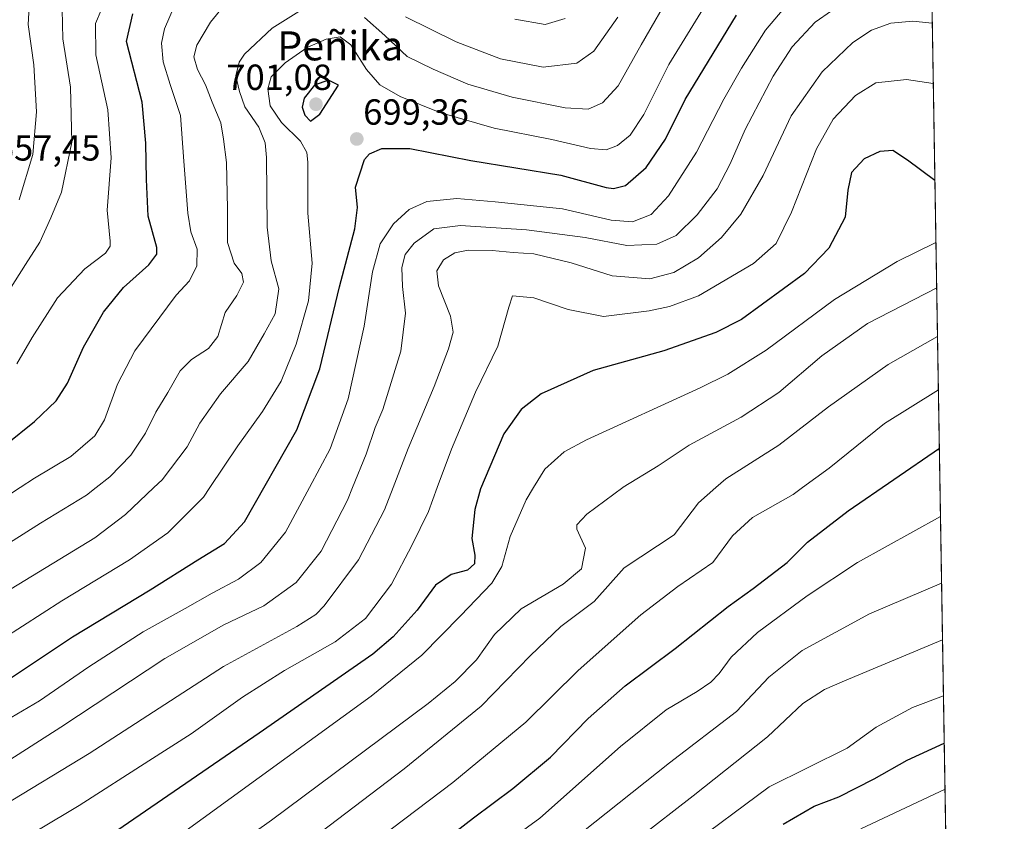
# Model space of a CAD drawing. Units: metres. Extents: x 610226 to 613657, y 4768649 to 4771044.
# Drawn here: x 613385 to 613657, y 4769677 to 4769898 of the extents above; entities that cross this region are included whole.
import ezdxf
from ezdxf.enums import TextEntityAlignment as Align

# ---------------------------------------------------------------- set-up
doc = ezdxf.new("R2010")
doc.units = ezdxf.units.M
doc.header["$MEASUREMENT"] = 0
doc.linetypes.add('TRAZOS', pattern=[0.75, 0.5, -0.25])
for name, color, linetype, lineweight in [('Arbolado forestal', 92, 'TRAZOS', 0), ('Arbolado forestal CxS', 92, 'Continuous', 0), ('Carátula', 7, 'Continuous', 5), ('Comarca CxS', 133, 'Continuous', 0), ('Comunidad Autónoma CxS', 142, 'Continuous', 0), ('Curva de nivel maestra', 36, 'Continuous', 30), ('Curva de nivel normal', 36, 'Continuous', 0), ('Espacio natural protegido CxS', 2, 'Continuous', 0), ('Municipio CxS', 142, 'Continuous', 0), ('Provincia CxS', 1, 'Continuous', 0), ('Punto de cota en terreno', 7, 'Continuous', 0), ('Rótulo de punto de cota en terreno', 19, 'Continuous', 0), ('Texto cartográfico', 19, 'Continuous', 0)]:
    doc.layers.add(name, color=color, linetype=linetype, lineweight=lineweight)
doc.styles.add('Arial', font='txt', dxfattribs={"height": 0.2})

# ---------------------------------------------------------------- blocks, each defined once
blk = doc.blocks.new('*U154')
at = {"layer": 'Arbolado forestal CxS', "color": 92, "linetype": 'Continuous', "lineweight": 0}
blk.add_polyline3d([(613628.39, 4770398.96, 557.22), (613640.75, 4769656.77, 793.89)], dxfattribs=at)
blk = doc.blocks.new('*U170')
at = {"layer": 'Curva de nivel normal', "color": 36, "linetype": 'Continuous', "lineweight": 0}
blk.add_polyline3d([(613384.64, 4769587.69, 745), (613397.4, 4769605.79, 745), (613407.13, 4769615.6, 745), (613424.74, 4769628.91, 745), (613447.07, 4769644.51, 745), (613504.55, 4769687.94, 745), (613524.61, 4769704.57, 745), (613539.1, 4769718.85, 745), (613556.36, 4769734.15, 745), (613566.54, 4769741.93, 745), (613576.24, 4769748.59, 745), (613581.66, 4769755.93, 745), (613587.16, 4769760.96, 745), (613598.38, 4769767.34, 745), (613600.98, 4769769.26, 745), (613608.29, 4769774.64, 745), (613623.57, 4769786.93, 745), (613638.43, 4769796.2, 745)], dxfattribs=at)
blk = doc.blocks.new('*U171')
at = {"layer": 'Curva de nivel normal', "color": 36, "linetype": 'Continuous', "lineweight": 0}
blk.add_polyline3d([(613637.75, 4769836.8, 730), (613627.07, 4769831.58, 730), (613609.79, 4769821.12, 730), (613590.93, 4769807.15, 730), (613580.32, 4769800.5, 730), (613572.69, 4769796.75, 730), (613541.4, 4769782.4, 730), (613535.24, 4769779.06, 730), (613529.85, 4769774.31, 730), (613526.77, 4769769.26, 730), (613524.71, 4769765.88, 730), (613520.29, 4769755.74, 730), (613518.03, 4769747.5, 730), (613515.27, 4769742.93, 730), (613506.61, 4769733.88, 730), (613495.95, 4769723.03, 730), (613482, 4769711.75, 730), (613373.83, 4769633.24, 730)], dxfattribs=at)
blk = doc.blocks.new('*U172')
at = {"layer": 'Curva de nivel normal', "color": 36, "linetype": 'Continuous', "lineweight": 0}
blk.add_polyline3d([(613384.88, 4769848.62, 660), (613388.68, 4769861.07, 660), (613389.69, 4769872.83, 660), (613388.91, 4769885.76, 660), (613387.43, 4769896.95, 660), (613387.98, 4769906.89, 660)], dxfattribs=at)
blk = doc.blocks.new('*U174')
at = {"layer": 'Curva de nivel normal', "color": 36, "linetype": 'Continuous', "lineweight": 0}
blk.add_polyline3d([(613381.15, 4769704.9, 705), (613390.49, 4769710.48, 705), (613404.15, 4769719.85, 705), (613419.13, 4769729.51, 705), (613430.73, 4769735.9, 705), (613438.12, 4769740.1, 705), (613445.42, 4769743.96, 705), (613451.56, 4769748.6, 705), (613458.34, 4769756.93, 705), (613464.9482, 4769769.2561, 705), (613470.66, 4769779.91, 705), (613475.68, 4769793.7, 705), (613480.07, 4769813.74, 705), (613482.33, 4769828.75, 705), (613484.5, 4769836.46, 705), (613488.17, 4769841.95, 705), (613492.46, 4769845.9, 705), (613497.36, 4769848.08, 705), (613505.58, 4769848.95, 705), (613516.2, 4769848.03, 705), (613534.73, 4769846.12, 705), (613548.2, 4769842.93, 705), (613554.1, 4769842.56, 705), (613559.23, 4769844.56, 705), (613564.03, 4769849.7, 705), (613571.72, 4769861.76, 705), (613579.24, 4769876.36, 705), (613584.14, 4769884.9, 705), (613590.76, 4769895.36, 705), (613602.63, 4769909.43, 705)], dxfattribs=at)
blk = doc.blocks.new('*U183')
at = {"layer": 'Curva de nivel normal', "color": 36, "linetype": 'Continuous', "lineweight": 0}
blk.add_polyline3d([(613379.89, 4769819.98, 665), (613386.62, 4769830.71, 665), (613390.58, 4769836.9, 665), (613393.68, 4769843.65, 665), (613396.57, 4769850.65, 665), (613399.43, 4769864.5, 665), (613399.05, 4769879.68, 665), (613396.99, 4769892.94, 665), (613396.78, 4769901.06, 665)], dxfattribs=at)
blk = doc.blocks.new('*U184')
at = {"layer": 'Curva de nivel normal', "color": 36, "linetype": 'Continuous', "lineweight": 0}
blk.add_polyline3d([(613378.14, 4769598.54, 740), (613386.15, 4769610.39, 740), (613393.87, 4769618.81, 740), (613402.18, 4769626.07, 740), (613411.56, 4769633, 740), (613423.53, 4769642.08, 740), (613436.65, 4769650.83, 740), (613453.96, 4769663.14, 740), (613468.12, 4769674.23, 740), (613491.05, 4769691.67, 740), (613512.32, 4769709.01, 740), (613525.89, 4769722.92, 740), (613534.32, 4769730.92, 740), (613543.47, 4769737.88, 740), (613551.8, 4769747.11, 740), (613565.56, 4769756.24, 740), (613572.22, 4769765.07, 740), (613577, 4769769.26, 740), (613579.79, 4769771.7, 740), (613594.46, 4769780.9, 740), (613608.09, 4769791.48, 740), (613624.53, 4769803.16, 740), (613638.19, 4769810.9, 740)], dxfattribs=at)
blk = doc.blocks.new('*U191')
at = {"layer": 'Curva de nivel normal', "color": 36, "linetype": 'Continuous', "lineweight": 0}
for points in [[(613550.06, 4769898.97, 685), (613543.36, 4769889.55, 685), (613538.74, 4769886.26, 685), (613529.46, 4769885.2, 685), (613517.69, 4769887.45, 685), (613505.45, 4769892.18, 685), (613491.48, 4769899.07, 685)], [(613442.14, 4769903.09, 685), (613437.7, 4769897.52, 685), (613433.88, 4769891.18, 685), (613433.05, 4769887.97, 685), (613434.1, 4769884.52, 685), (613436.3, 4769880.25, 685), (613438.13, 4769875.54, 685), (613440.49, 4769869.85, 685), (613441.26, 4769865.35, 685), (613442.09, 4769858.85, 685), (613442.32, 4769846.07, 685), (613442.36, 4769836.78, 685), (613444.19, 4769831.16, 685), (613446.28, 4769828.29, 685), (613446.82, 4769825.9, 685), (613444.91, 4769822.24, 685), (613441.68, 4769817.5, 685), (613439.72, 4769810.86, 685), (613437.14, 4769807.55, 685), (613432.43, 4769804.59, 685), (613429.29, 4769801.41, 685), (613425.88, 4769795.5, 685), (613422.62, 4769790.06, 685), (613419.78, 4769784.24, 685), (613415.71, 4769778.19, 685), (613409.87, 4769772.17, 685), (613406.1519, 4769769.2561, 685), (613403.49, 4769767.17, 685), (613390.75, 4769759.41, 685), (613361.26, 4769740.74, 685)]]:
    blk.add_polyline3d(points, dxfattribs=at)
blk = doc.blocks.new('*U192')
at = {"layer": 'Curva de nivel normal', "color": 36, "linetype": 'Continuous', "lineweight": 0}
blk.add_polyline3d([(613613.45, 4769903.93, 710), (613604.46, 4769897.52, 710), (613598.12, 4769890.79, 710), (613592.83, 4769882.64, 710), (613585.14, 4769867.98, 710), (613580.98, 4769858.5, 710), (613577.37, 4769851.65, 710), (613571.94, 4769844.46, 710), (613566.12, 4769838.74, 710), (613560.79, 4769836.37, 710), (613552.46, 4769835.96, 710), (613540.99, 4769838.18, 710), (613524.82, 4769840.27, 710), (613506.62, 4769841.55, 710), (613499.29, 4769840.54, 710), (613493.87, 4769836.63, 710), (613491.33, 4769833.47, 710), (613490.44, 4769829.9, 710), (613490.65, 4769824.65, 710), (613491.42, 4769817.34, 710), (613490.18, 4769806.82, 710), (613485.24, 4769790.82, 710), (613483.1, 4769785.8, 710), (613480.6, 4769778.46, 710), (613476.8705, 4769769.2561, 710), (613475.47, 4769765.8, 710), (613468.16, 4769751.7, 710), (613461.29, 4769743.06, 710), (613452.41, 4769736.63, 710), (613441.36, 4769731.38, 710), (613425.06, 4769722.12, 710), (613396.44, 4769703.16, 710), (613371.79, 4769687.47, 710)], dxfattribs=at)
blk = doc.blocks.new('*U193')
at = {"layer": 'Curva de nivel normal', "color": 36, "linetype": 'Continuous', "lineweight": 0}
blk.add_polyline3d([(613639.01, 4769761.25, 755), (613616.15, 4769748.6, 755), (613602.27, 4769739.37, 755), (613588.55, 4769729.26, 755), (613581.25, 4769722.46, 755), (613577.95, 4769717.98, 755), (613575.67, 4769715.59, 755), (613571.91, 4769713, 755), (613563.39, 4769707.93, 755), (613550.73, 4769697.88, 755), (613528.47, 4769678.06, 755), (613512.47, 4769666.45, 755), (613494.14, 4769653.33, 755), (613477.91, 4769642.05, 755), (613469.2, 4769635.64, 755), (613457.58, 4769627.63, 755), (613443.14, 4769616.68, 755), (613425.48, 4769601.16, 755), (613408.13, 4769583.18, 755), (613399.53, 4769571.56, 755), (613390.95, 4769554.15, 755), (613377.24, 4769519.75, 755)], dxfattribs=at)
blk = doc.blocks.new('*U195')
at = {"layer": 'Curva de nivel normal', "color": 36, "linetype": 'Continuous', "lineweight": 0}
blk.add_polyline3d([(613573.6, 4769901.41, 695), (613564.05, 4769885.86, 695), (613557.22, 4769872.14, 695), (613553.42, 4769866.39, 695), (613549.91, 4769863.52, 695), (613546.76, 4769862.38, 695), (613542.46, 4769862.71, 695), (613531.81, 4769865.23, 695), (613515.94, 4769868.37, 695), (613500.93, 4769872.69, 695), (613490.01, 4769877.06, 695), (613484.34, 4769880.3, 695), (613480.69, 4769884.49, 695), (613476.36, 4769891.36, 695), (613473.48, 4769893.56, 695), (613469.61, 4769892.9, 695), (613464.35, 4769890.58, 695), (613458.27, 4769886.34, 695), (613454.37, 4769882.45, 695), (613453.45, 4769879.2, 695), (613454.17, 4769874.47, 695), (613457.22, 4769869.9, 695), (613462.49, 4769864.75, 695), (613464.26, 4769861.64, 695), (613464.52, 4769859.01, 695), (613464.56, 4769844.9, 695), (613465.74, 4769831.15, 695), (613464.69, 4769820.78, 695), (613461.3, 4769808.79, 695), (613457.14, 4769798.57, 695), (613452, 4769790.25, 695), (613445.21, 4769780.8, 695), (613437.5222, 4769769.2561, 695), (613435.78, 4769766.64, 695), (613425.94, 4769756.76, 695), (613415.37, 4769749.37, 695), (613396.72, 4769738.05, 695), (613374.85, 4769724.03, 695)], dxfattribs=at)
blk = doc.blocks.new('*U199')
at = {"layer": 'Curva de nivel normal', "color": 36, "linetype": 'Continuous', "lineweight": 0}
blk.add_polyline3d([(613639.84, 4769711.8, 770), (613631.26, 4769708.58, 770), (613621.3, 4769703.15, 770), (613613.25, 4769697.36, 770), (613591.79, 4769686.71, 770), (613568.46, 4769669.46, 770)], dxfattribs=at)
blk = doc.blocks.new('*U200')
at = {"layer": 'Curva de nivel normal', "color": 36, "linetype": 'Continuous', "lineweight": 0}
blk.add_polyline3d([(613640.26, 4769686.06, 780), (613616.99, 4769675.16, 780)], dxfattribs=at)
blk = doc.blocks.new('*U201')
at = {"layer": 'Curva de nivel normal', "color": 36, "linetype": 'Continuous', "lineweight": 0}
blk.add_polyline3d([(613639.58, 4769727.25, 765), (613612.57, 4769716, 765), (613607.04, 4769713.61, 765), (613601.06, 4769709.68, 765), (613591.3, 4769700.53, 765), (613570.82, 4769684.26, 765), (613555.59, 4769672.53, 765), (613516.56, 4769645.26, 765), (613487.52, 4769625.31, 765), (613476.3, 4769616.77, 765), (613471.81, 4769612.63, 765), (613465.14, 4769607.78, 765), (613450.48, 4769596.18, 765), (613442.39, 4769588.64, 765), (613432.92, 4769579.53, 765), (613427.5, 4769573.36, 765), (613419.56, 4769562.96, 765), (613408.82, 4769541.37, 765), (613395.91, 4769508.28, 765), (613388.37, 4769481.08, 765), (613384.23, 4769459.7, 765)], dxfattribs=at)
blk = doc.blocks.new('*U213')
at = {"layer": 'Curva de nivel normal', "color": 36, "linetype": 'Continuous', "lineweight": 0}
blk.add_polyline3d([(613636.75, 4769897.26, 715), (613631.38, 4769897.8, 715), (613625.28, 4769897.25, 715), (613619.98, 4769895.32, 715), (613614.85, 4769891.95, 715), (613606.38, 4769883.84, 715), (613597.85, 4769871.7, 715), (613590.12, 4769855.27, 715), (613583.97, 4769844.6, 715), (613578.63, 4769838.18, 715), (613572.3, 4769832.56, 715), (613565.5, 4769828.58, 715), (613558.81, 4769826.76, 715), (613548.48, 4769827.59, 715), (613537.12, 4769831.22, 715), (613526.89, 4769833.66, 715), (613521.19, 4769834.03, 715), (613515.4, 4769834.59, 715), (613508.71, 4769834.74, 715), (613505.09, 4769834, 715), (613501.96, 4769832, 715), (613500.09, 4769829, 715), (613500.52, 4769824.83, 715), (613503.91, 4769816.54, 715), (613504.62, 4769812.13, 715), (613503.34, 4769807.53, 715), (613499.32, 4769797.08, 715), (613492.18, 4769780.03, 715), (613488.06, 4769769.26, 715), (613485.7, 4769763.1, 715), (613478.51, 4769749.34, 715), (613469.07, 4769736.66, 715), (613466.76, 4769734.25, 715), (613461.48, 4769730.94, 715), (613441.25, 4769719.95, 715), (613404.22, 4769695.92, 715), (613380.59, 4769681.6, 715)], dxfattribs=at)
blk = doc.blocks.new('*U216')
at = {"layer": 'Curva de nivel normal', "color": 36, "linetype": 'Continuous', "lineweight": 0}
blk.add_polyline3d([(613637.96, 4769824.36, 735), (613618.91, 4769814.53, 735), (613606.24, 4769805.55, 735), (613594.42, 4769795.44, 735), (613584.06, 4769788.69, 735), (613569.71, 4769780.94, 735), (613561.1, 4769775.21, 735), (613551.46, 4769769.32, 735), (613551.37, 4769769.26, 735), (613541.42, 4769761.88, 735), (613538.68, 4769758.98, 735), (613538.69, 4769757.75, 735), (613541.13, 4769752.57, 735), (613539.97, 4769746.86, 735), (613534.96, 4769742.59, 735), (613523.33, 4769735.79, 735), (613516.02, 4769728.73, 735), (613511.01, 4769721.75, 735), (613505.17, 4769715.79, 735), (613497.69, 4769709.74, 735), (613454.48, 4769677.57, 735), (613418.48, 4769651.88, 735), (613389.15, 4769629.81, 735), (613379.13, 4769619.56, 735)], dxfattribs=at)
blk = doc.blocks.new('*U219')
at = {"layer": 'Curva de nivel normal', "color": 36, "linetype": 'Continuous', "lineweight": 0}
for points in [[(613375.52, 4769762.91, 680), (613385.2245, 4769769.2561, 680), (613389.13, 4769771.81, 680), (613399.2, 4769777.84, 680), (613405.74, 4769783.47, 680), (613408.43, 4769787.96, 680), (613412.04, 4769797.77, 680), (613416.81, 4769806.96, 680), (613428.18, 4769822.27, 680), (613431.88, 4769826.24, 680), (613433.91, 4769830.34, 680), (613433.99, 4769835.02, 680), (613432.28, 4769839.73, 680), (613431.44, 4769844.91, 680), (613430.31, 4769859.28, 680), (613429.44, 4769871.82, 680), (613426.6, 4769880.34, 680), (613424.62, 4769886.66, 680), (613424.17, 4769891.75, 680), (613424.95, 4769895.7, 680), (613427.68, 4769901.88, 680)], [(613521.59, 4769898.4, 680), (613529.93, 4769896.92, 680), (613535.52, 4769898.6, 680)]]:
    blk.add_polyline3d(points, dxfattribs=at)
blk = doc.blocks.new('*U222')
at = {"layer": 'Curva de nivel normal', "color": 36, "linetype": 'Continuous', "lineweight": 0}
blk.add_polyline3d([(613368.16, 4769661.78, 720), (613401.49, 4769681.56, 720), (613420.7, 4769693.9, 720), (613432.34, 4769701.4, 720), (613446.51, 4769711.44, 720), (613458.1, 4769718.83, 720), (613472.02, 4769726.73, 720), (613480.41, 4769733.12, 720), (613487.62, 4769742.58, 720), (613493.17, 4769753.25, 720), (613497.79, 4769762.64, 720), (613500.23, 4769769.26, 720), (613504.12, 4769779.82, 720), (613510.79, 4769795.6, 720), (613516.94, 4769808.23, 720), (613519.91, 4769819.03, 720), (613520.92, 4769822.13, 720), (613526.82, 4769821.52, 720), (613536.31, 4769818.37, 720), (613546.02, 4769816.46, 720), (613558.62, 4769817.98, 720), (613564.26, 4769819.14, 720), (613572.29, 4769822.11, 720), (613587.46, 4769831.03, 720), (613593.67, 4769836.56, 720), (613597.92, 4769845.17, 720), (613604.78, 4769862.67, 720), (613609.4, 4769870.84, 720), (613615.58, 4769877.33, 720), (613621.2, 4769880.85, 720), (613629.63, 4769881.74, 720), (613637.02, 4769880.62, 720)], dxfattribs=at)
blk = doc.blocks.new('*U228')
at = {"layer": 'Curva de nivel normal', "color": 36, "linetype": 'Continuous', "lineweight": 0}
for points in [[(613565.34, 4769906.89, 690), (613556.45, 4769891.32, 690), (613550.1, 4769880.02, 690), (613545.8, 4769875.3, 690), (613541.8, 4769873.62, 690), (613535.47, 4769873.92, 690), (613520.88, 4769876.87, 690), (613508.61, 4769880.48, 690), (613499.11, 4769884.64, 690), (613491.94, 4769888.1, 690), (613485.77, 4769893.87, 690), (613480.11, 4769898.87, 690)], [(613463.52, 4769901.4, 690), (613454.72, 4769895.92, 690), (613447.01, 4769888.74, 690), (613445.61, 4769886.56, 690), (613444.67, 4769882.79, 690), (613445.67, 4769878.42, 690), (613447.14, 4769874.26, 690), (613451.04, 4769868.61, 690), (613452.76, 4769864.31, 690), (613453.15, 4769860.28, 690), (613453.31, 4769841.06, 690), (613454.38, 4769831.8, 690), (613456.55, 4769824.04, 690), (613455.52, 4769817.11, 690), (613452.46, 4769811.64, 690), (613448.04, 4769804.02, 690), (613440.4, 4769795.07, 690), (613434.7, 4769787.04, 690), (613431.2, 4769780.52, 690), (613424.32, 4769771.39, 690), (613422.0836, 4769769.2561, 690), (613414.28, 4769761.81, 690), (613405.82, 4769755.43, 690), (613370.82, 4769734.13, 690)]]:
    blk.add_polyline3d(points, dxfattribs=at)
blk = doc.blocks.new('*U229')
at = {"layer": 'Curva de nivel maestra', "color": 36, "linetype": 'Continuous', "lineweight": 30}
blk.add_polyline3d([(613637.47, 4769853.92, 725), (613629.91, 4769859.52, 725), (613625.85, 4769862.19, 725), (613622.26, 4769861.94, 725), (613617.92, 4769859.9, 725), (613614.47, 4769856.15, 725), (613613.48, 4769851.25, 725), (613612.67, 4769843.82, 725), (613608.22, 4769835.23, 725), (613601.45, 4769828.23, 725), (613584.13, 4769815.57, 725), (613577.03, 4769811.99, 725), (613562.67, 4769806.91, 725), (613543.17, 4769801.57, 725), (613528.88, 4769795.11, 725), (613523.34, 4769790.73, 725), (613518.61, 4769784.11, 725), (613512.14, 4769768.91, 725), (613510.54, 4769763.24, 725), (613509.74, 4769755.25, 725), (613510.57, 4769750.58, 725), (613510.5, 4769748.25, 725), (613508.52, 4769746.47, 725), (613504.02, 4769745.28, 725), (613499.77, 4769742.36, 725), (613494.7, 4769735.45, 725), (613488.06, 4769728.08, 725), (613482.45, 4769723.3, 725), (613451.14, 4769701.57, 725), (613405.71, 4769670.39, 725)], dxfattribs=at)
blk = doc.blocks.new('*U232')
at = {"layer": 'Curva de nivel maestra', "color": 36, "linetype": 'Continuous', "lineweight": 30}
blk.add_polyline3d([(613381.15, 4769558.26, 750), (613389.68, 4769575.4, 750), (613400.11, 4769591.75, 750), (613411.82, 4769604.05, 750), (613434.48, 4769622.41, 750), (613466.59, 4769645.71, 750), (613487.27, 4769661.11, 750), (613499.63, 4769669.99, 750), (613510.22, 4769678.19, 750), (613521.06, 4769686.26, 750), (613531.47, 4769694.92, 750), (613541.86, 4769705.58, 750), (613552, 4769714.58, 750), (613565.85, 4769724.92, 750), (613580.42, 4769736.46, 750), (613587.38, 4769741.41, 750), (613596.74, 4769748.58, 750), (613602.36, 4769754.17, 750), (613613.54, 4769762.8, 750), (613638.7, 4769780.12, 750)], dxfattribs=at)
blk = doc.blocks.new('*U236')
at = {"layer": 'Curva de nivel maestra', "color": 36, "linetype": 'Continuous', "lineweight": 30}
blk.add_polyline3d([(613381.15, 4769781, 675), (613389.16, 4769787.51, 675), (613395.15, 4769793.13, 675), (613398.26, 4769798.04, 675), (613402.66, 4769807.97, 675), (613408.14, 4769817.57, 675), (613413.64, 4769824.43, 675), (613420.69, 4769830.67, 675), (613422.89, 4769833.6, 675), (613422.89, 4769835.4, 675), (613420.47, 4769844.12, 675), (613420.06, 4769854.2, 675), (613419.84, 4769864.23, 675), (613418.86, 4769875.51, 675), (613414.49, 4769892.22, 675), (613416.26, 4769899.82, 675)], dxfattribs=at)
blk = doc.blocks.new('*U244')
at = {"layer": 'Curva de nivel maestra', "color": 36, "linetype": 'Continuous', "lineweight": 30}
blk.add_polyline3d([(613595.58, 4769676.46, 775), (613604.18, 4769681.37, 775), (613611.01, 4769684, 775), (613620.69, 4769688.91, 775), (613629.81, 4769694.12, 775), (613640.05, 4769698.82, 775)], dxfattribs=at)
blk = doc.blocks.new('5PATER')
at = {"layer": 'Carátula', "linetype": 'Continuous', "lineweight": 5}
h = blk.add_hatch(color=250, dxfattribs=at)
edge = h.paths.add_edge_path()
edge.add_ellipse((0, 0.01), major_axis=(-1.33, -1.34), ratio=0.999422, start_angle=0, end_angle=360)

msp = doc.modelspace()

# ---------------------------------------------------------------- linework, layer by layer
at = {"layer": 'Arbolado forestal', "color": 92, "linetype": 'TRAZOS', "lineweight": 0}
msp.add_polyline3d([(613628.39, 4770398.96, 557.22), (613628.61, 4770386.12, 564.42), (613635.01, 4770001.35, 690.85), (613635.04, 4769999.56, 691.27), (613635.07, 4769997.76, 691.74), (613640.75, 4769656.77, 793.89)], dxfattribs=at)
at = {"layer": 'Comarca CxS', "color": 133, "linetype": 'Continuous', "lineweight": 0}
msp.add_polyline3d([(613656.6, 4768704.88, 869.44), (610263.76, 4768649.3, 751.32), (610258.16, 4768996.14, 658.47), (610227.61, 4770886.56, 887.74), (610226.38, 4770962.86, 882.9), (610264.39, 4770963.48, 886.87), (611557.48, 4770984.67, 304.55), (613618.08, 4771018.44, 555.86), (613656.6, 4768704.88, 869.44)], close=True, dxfattribs=at)
msp.add_polyline3d([(613656.6, 4768704.88, 869.44), (610263.76, 4768649.3, 751.32), (610258.16, 4768996.14, 658.47), (610227.61, 4770886.56, 887.74), (610226.38, 4770962.86, 882.9), (610264.39, 4770963.48, 886.87), (611557.48, 4770984.67, 304.55), (613618.08, 4771018.44, 555.86), (613656.6, 4768704.88, 869.44)], close=True, dxfattribs=at)
at = {"layer": 'Comunidad Autónoma CxS', "color": 142, "linetype": 'Continuous', "lineweight": 0}
msp.add_polyline3d([(613656.6, 4768704.88, 869.44), (610263.76, 4768649.3, 751.32), (610226.38, 4770962.86, 882.9), (613618.08, 4771018.44, 555.86), (613656.6, 4768704.88, 869.44)], close=True, dxfattribs=at)
msp.add_polyline3d([(613656.6, 4768704.88, 869.44), (610263.76, 4768649.3, 751.32), (610226.38, 4770962.86, 882.9), (613618.08, 4771018.44, 555.86), (613656.6, 4768704.88, 869.44)], close=True, dxfattribs=at)
at = {"layer": 'Curva de nivel maestra', "color": 36, "linetype": 'Continuous', "lineweight": 30}
for points in [[(613381.15, 4769715.75, 700), (613399.64, 4769728.14, 700), (613421.07, 4769741.06, 700), (613434.14, 4769749.3, 700), (613441.54, 4769753.83, 700), (613447.08, 4769759.8, 700), (613461.49, 4769785.19, 700), (613467.8, 4769801.98, 700), (613473.25, 4769824.64, 700), (613477.48, 4769840.54, 700), (613478.19, 4769846.49, 700), (613477.66, 4769852.07, 700), (613480.13, 4769859.66, 700), (613481.52, 4769861.23, 700), (613484.89, 4769862.75, 700), (613492.63, 4769862.72, 700), (613509.46, 4769859.4, 700), (613534.33, 4769855.35, 700), (613546.8, 4769852.02, 700), (613548.85, 4769851.67, 700), (613552.13, 4769852.52, 700), (613557.8, 4769857.51, 700), (613563.12, 4769865.34, 700), (613568.62, 4769876.21, 700), (613582.76, 4769899.47, 700)], [(613465.29, 4769870.26, 700), (613467.84, 4769872.17, 700), (613473, 4769880.23, 700), (613470.18, 4769881.53, 700), (613466.36, 4769880.2, 700), (613463.52, 4769876.58, 700), (613463, 4769874.17, 700), (613463.69, 4769871.94, 700), (613465.29, 4769870.26, 700)]]:
    msp.add_polyline3d(points, dxfattribs=at)
at = {"layer": 'Curva de nivel normal', "color": 36, "linetype": 'Continuous', "lineweight": 0}
for points in [[(613407.48, 4769900.84, 670), (613405.94, 4769897.2, 670), (613406.02, 4769888.54, 670), (613409.39, 4769873.38, 670), (613410.25, 4769860.16, 670), (613409.2, 4769845.71, 670), (613410.04, 4769837.23, 670), (613410.05, 4769835.85, 670), (613408.72, 4769833.9, 670), (613403.06, 4769829.56, 670), (613395.45, 4769821.57, 670), (613388.46, 4769810.64, 670), (613384.31, 4769803.37, 670)], [(613639.32, 4769742.85, 760), (613619.45, 4769734.48, 760), (613600.84, 4769724.32, 760), (613591.65, 4769717.02, 760), (613582.72, 4769707.5, 760), (613564.24, 4769693.36, 760), (613540.12, 4769674.18, 760), (613510.92, 4769653.05, 760), (613488.37, 4769637.76, 760), (613454.14, 4769612.25, 760), (613442.06, 4769602.22, 760), (613432.05, 4769592.92, 760), (613424.58, 4769585.27, 760), (613414.97, 4769573.5, 760), (613404.15, 4769556.84, 760), (613395.8, 4769539.09, 760), (613392.3, 4769529.66, 760), (613386.56, 4769515.02, 760), (613381.7, 4769499.58, 760)]]:
    msp.add_polyline3d(points, dxfattribs=at)
at = {"layer": 'Espacio natural protegido CxS', "color": 2, "linetype": 'Continuous', "lineweight": 0}
msp.add_polyline3d([(610360.64, 4768650.89, 775.23), (610263.76, 4768649.3, 751.32), (610261.72, 4768775.33, 721.58), (610258.16, 4768996.14, 658.47), (610227.61, 4770886.56, 887.74), (610226.38, 4770962.86, 882.9), (610264.39, 4770963.48, 886.87), (611557.48, 4770984.67, 304.55), (613618.08, 4771018.44, 555.86), (613656.6, 4768704.88, 869.44), (610360.64, 4768650.89, 775.23)], close=True, dxfattribs=at)
msp.add_polyline3d([(610360.64, 4768650.89, 775.23), (610263.76, 4768649.3, 751.32), (610261.72, 4768775.33, 721.58), (610258.16, 4768996.14, 658.47), (610227.61, 4770886.56, 887.74), (610226.38, 4770962.86, 882.9), (610264.39, 4770963.48, 886.87), (611557.48, 4770984.67, 304.55), (613618.08, 4771018.44, 555.86), (613656.6, 4768704.88, 869.44), (610360.64, 4768650.89, 775.23)], close=True, dxfattribs=at)
at = {"layer": 'Municipio CxS', "color": 142, "linetype": 'Continuous', "lineweight": 0}
msp.add_polyline3d([(611557.48, 4770984.67, 304.55), (613618.08, 4771018.44, 555.86), (613618.08, 4771018.44, 555.86), (613656.6, 4768704.88, 869.44), (610360.64, 4768650.89, 775.23)], dxfattribs=at)
msp.add_polyline3d([(611557.48, 4770984.67, 304.55), (613618.08, 4771018.44, 555.86), (613618.08, 4771018.44, 555.86), (613656.6, 4768704.88, 869.44), (610360.64, 4768650.89, 775.23)], dxfattribs=at)
at = {"layer": 'Provincia CxS', "color": 1, "linetype": 'Continuous', "lineweight": 0}
msp.add_polyline3d([(613656.6, 4768704.88, 869.44), (610263.76, 4768649.3, 751.32), (610226.38, 4770962.86, 882.9), (613618.08, 4771018.44, 555.86), (613656.6, 4768704.88, 869.44)], close=True, dxfattribs=at)
msp.add_polyline3d([(613656.6, 4768704.88, 869.44), (610263.76, 4768649.3, 751.32), (610226.38, 4770962.86, 882.9), (613618.08, 4771018.44, 555.86), (613656.6, 4768704.88, 869.44)], close=True, dxfattribs=at)

# ---------------------------------------------------------------- block references
at = {"layer": 'Arbolado forestal CxS', "color": 92, "linetype": 'Continuous', "lineweight": 0}
msp.add_blockref('*U154', (0, 0), dxfattribs=at)
at = {"layer": 'Curva de nivel maestra', "color": 36, "linetype": 'Continuous', "lineweight": 30}
for name in ['*U229', '*U236', '*U244', '*U232']:
    msp.add_blockref(name, (0, 0), dxfattribs=at)
at = {"layer": 'Curva de nivel normal', "color": 36, "linetype": 'Continuous', "lineweight": 0}
for name in ['*U183', '*U172', '*U170', '*U184', '*U216', '*U171', '*U222', '*U213', '*U192', '*U174', '*U195', '*U228', '*U191', '*U219', '*U200', '*U199', '*U201', '*U193']:
    msp.add_blockref(name, (0, 0), dxfattribs=at)
at = {"layer": 'Punto de cota en terreno', "linetype": 'Continuous', "lineweight": 0}
for p in [(613466.77, 4769874.93, 701.08), (613478.02, 4769865.35, 699.36)]:
    msp.add_blockref('5PATER', p, dxfattribs=at)

# ---------------------------------------------------------------- texts
at = {"layer": 'Rótulo de punto de cota en terreno', "color": 19, "linetype": 'Continuous', "lineweight": 0, "style": 'Arial'}
for s, p in [('701,08', (613442.02, 4769876.69)), ('699,36', (613479.78, 4769867.11)), ('657,45', (613378.19, 4769857.22))]:
    msp.add_text(s, height=7, dxfattribs=at).set_placement(p, align=Align.BOTTOM_LEFT)
at = {"layer": 'Texto cartográfico', "color": 19, "linetype": 'Continuous', "lineweight": 0, "style": 'Arial'}
msp.add_text('Peñika', height=8, dxfattribs=at).set_placement((613473.46, 4769891.03), align=Align.MIDDLE_CENTER)

doc.saveas('drawing.dxf')
